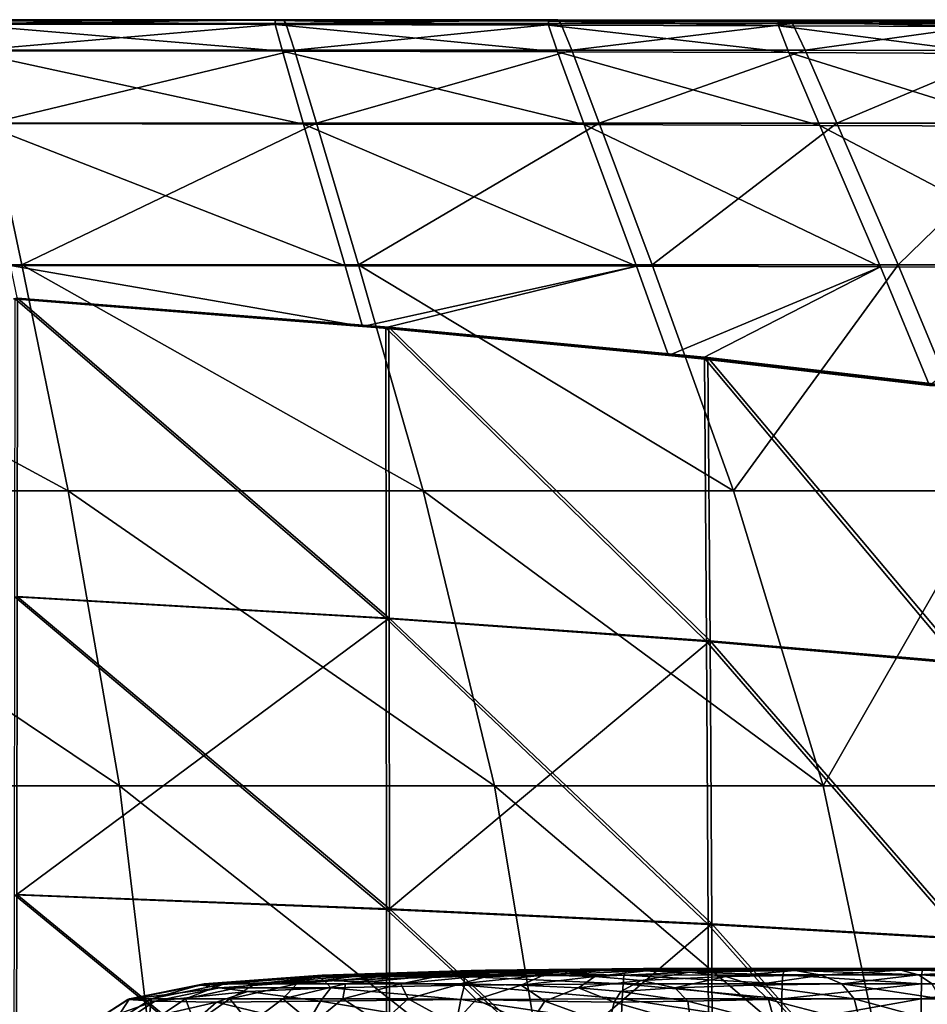
# Model space of a CAD drawing. Extents: x -0.644 to 0.024, y -0.081 to 0.086.
# Drawn here: x -0.323 to -0.271, y 0.03 to 0.086 of the extents above; entities that cross this region are included whole.
import ezdxf

# ---------------------------------------------------------------- set-up
doc = ezdxf.new("R2010")
doc.units = 0
doc.header["$MEASUREMENT"] = 0
doc.layers.get('0').update_dxf_attribs({"linetype": 'CONTINUOUS'})

msp = doc.modelspace()

# ---------------------------------------------------------------- linework, layer by layer
for points in [[(-0.326085, 0.08561, -0.000602), (-0.308285, 0.085367, -0.003829), (-0.326097, 0.08539, -0.001009)], [(-0.326097, 0.08539, -0.001009), (-0.308285, 0.085367, -0.003829), (-0.307875, 0.083847, -0.004124)], [(-0.326097, 0.08539, -0.001009), (-0.307875, 0.083847, -0.004124), (-0.325806, 0.083871, -0.00128)], [(-0.325996, 0.085616, 0.000009), (-0.30828, 0.085589, -0.003421), (-0.326085, 0.08561, -0.000602)], [(-0.326085, 0.08561, -0.000602), (-0.30828, 0.085589, -0.003421), (-0.308285, 0.085367, -0.003829)], [(-0.325889, 0.085623, 0.000744), (-0.308175, 0.085599, -0.002812), (-0.325996, 0.085616, 0.000009)], [(-0.325996, 0.085616, 0.000009), (-0.308175, 0.085599, -0.002812), (-0.30828, 0.085589, -0.003421)], [(-0.325782, 0.08563, 0.001484), (-0.308048, 0.08561, -0.00208), (-0.325889, 0.085623, 0.000744)], [(-0.325889, 0.085623, 0.000744), (-0.308048, 0.08561, -0.00208), (-0.308175, 0.085599, -0.002812)], [(-0.325691, 0.085636, 0.002109), (-0.307921, 0.085621, -0.001344), (-0.325782, 0.08563, 0.001484)], [(-0.325782, 0.08563, 0.001484), (-0.307921, 0.085621, -0.001344), (-0.308048, 0.08561, -0.00208)], [(-0.325584, 0.085423, 0.002521), (-0.307813, 0.085631, -0.000722), (-0.325691, 0.085636, 0.002109)], [(-0.325691, 0.085636, 0.002109), (-0.307813, 0.085631, -0.000722), (-0.307921, 0.085621, -0.001344)], [(-0.325584, 0.085423, 0.002521), (-0.307677, 0.085421, -0.000315), (-0.307813, 0.085631, -0.000722)], [(-0.325226, 0.083908, 0.002706), (-0.307677, 0.085421, -0.000315), (-0.325584, 0.085423, 0.002521)], [(-0.325226, 0.083908, 0.002706), (-0.307186, 0.083907, -0.000157), (-0.307677, 0.085421, -0.000315)], [(-0.30828, 0.085589, -0.003421), (-0.292823, 0.085335, -0.00659), (-0.308285, 0.085367, -0.003829)], [(-0.308285, 0.085367, -0.003829), (-0.292823, 0.085335, -0.00659), (-0.292304, 0.083815, -0.00691)], [(-0.308285, 0.085367, -0.003829), (-0.292304, 0.083815, -0.00691), (-0.307875, 0.083847, -0.004124)], [(-0.308175, 0.085599, -0.002812), (-0.292823, 0.085561, -0.00618), (-0.30828, 0.085589, -0.003421)], [(-0.30828, 0.085589, -0.003421), (-0.292823, 0.085561, -0.00618), (-0.292823, 0.085335, -0.00659)], [(-0.308048, 0.08561, -0.00208), (-0.292701, 0.085575, -0.005574), (-0.308175, 0.085599, -0.002812)], [(-0.308175, 0.085599, -0.002812), (-0.292701, 0.085575, -0.005574), (-0.292823, 0.085561, -0.00618)], [(-0.307921, 0.085621, -0.001344), (-0.292554, 0.085592, -0.004846), (-0.308048, 0.08561, -0.00208)], [(-0.308048, 0.08561, -0.00208), (-0.292554, 0.085592, -0.004846), (-0.292701, 0.085575, -0.005574)], [(-0.307813, 0.085631, -0.000722), (-0.292407, 0.08561, -0.004114), (-0.307921, 0.085621, -0.001344)], [(-0.307921, 0.085621, -0.001344), (-0.292407, 0.08561, -0.004114), (-0.292554, 0.085592, -0.004846)], [(-0.307677, 0.085421, -0.000315), (-0.292282, 0.085624, -0.003495), (-0.307813, 0.085631, -0.000722)], [(-0.307813, 0.085631, -0.000722), (-0.292282, 0.085624, -0.003495), (-0.292407, 0.08561, -0.004114)], [(-0.307677, 0.085421, -0.000315), (-0.292117, 0.085417, -0.003095), (-0.292282, 0.085624, -0.003495)], [(-0.307186, 0.083907, -0.000157), (-0.292117, 0.085417, -0.003095), (-0.307677, 0.085421, -0.000315)], [(-0.307186, 0.083907, -0.000157), (-0.291505, 0.083905, -0.002965), (-0.292117, 0.085417, -0.003095)], [(-0.292701, 0.085575, -0.005574), (-0.279816, 0.085524, -0.008709), (-0.292823, 0.085561, -0.00618)], [(-0.292823, 0.085561, -0.00618), (-0.279816, 0.085524, -0.008709), (-0.279814, 0.085295, -0.00912)], [(-0.292823, 0.085561, -0.00618), (-0.279814, 0.085295, -0.00912), (-0.292823, 0.085335, -0.00659)], [(-0.292823, 0.085335, -0.00659), (-0.279814, 0.085295, -0.00912), (-0.279213, 0.083772, -0.009465)], [(-0.292823, 0.085335, -0.00659), (-0.279213, 0.083772, -0.009465), (-0.292304, 0.083815, -0.00691)], [(-0.292554, 0.085592, -0.004846), (-0.279676, 0.085545, -0.008107), (-0.292701, 0.085575, -0.005574)], [(-0.292701, 0.085575, -0.005574), (-0.279676, 0.085545, -0.008107), (-0.279816, 0.085524, -0.008709)], [(-0.292407, 0.08561, -0.004114), (-0.279509, 0.085569, -0.007384), (-0.292554, 0.085592, -0.004846)], [(-0.292554, 0.085592, -0.004846), (-0.279509, 0.085569, -0.007384), (-0.279676, 0.085545, -0.008107)], [(-0.292282, 0.085624, -0.003495), (-0.279341, 0.085594, -0.006656), (-0.292407, 0.08561, -0.004114)], [(-0.292407, 0.08561, -0.004114), (-0.279341, 0.085594, -0.006656), (-0.279509, 0.085569, -0.007384)], [(-0.292117, 0.085417, -0.003095), (-0.279198, 0.085615, -0.006041), (-0.292282, 0.085624, -0.003495)], [(-0.292282, 0.085624, -0.003495), (-0.279198, 0.085615, -0.006041), (-0.279341, 0.085594, -0.006656)], [(-0.292117, 0.085417, -0.003095), (-0.279009, 0.085413, -0.005647), (-0.279198, 0.085615, -0.006041)], [(-0.291505, 0.083905, -0.002965), (-0.279009, 0.085413, -0.005647), (-0.292117, 0.085417, -0.003095)], [(-0.291505, 0.083905, -0.002965), (-0.278301, 0.083903, -0.005545), (-0.279009, 0.085413, -0.005647)], [(-0.279676, 0.085545, -0.008107), (-0.268415, 0.085481, -0.011248), (-0.279816, 0.085524, -0.008709)], [(-0.279816, 0.085524, -0.008709), (-0.268415, 0.085481, -0.011248), (-0.268417, 0.085247, -0.011659)], [(-0.279816, 0.085524, -0.008709), (-0.268417, 0.085247, -0.011659), (-0.279814, 0.085295, -0.00912)], [(-0.279814, 0.085295, -0.00912), (-0.268417, 0.085247, -0.011659), (-0.267771, 0.083723, -0.012024)], [(-0.279814, 0.085295, -0.00912), (-0.267771, 0.083723, -0.012024), (-0.279213, 0.083772, -0.009465)], [(-0.279509, 0.085569, -0.007384), (-0.268259, 0.085509, -0.010651), (-0.279676, 0.085545, -0.008107)], [(-0.279676, 0.085545, -0.008107), (-0.268259, 0.085509, -0.010651), (-0.268415, 0.085481, -0.011248)], [(-0.279341, 0.085594, -0.006656), (-0.26807, 0.085543, -0.009933), (-0.279509, 0.085569, -0.007384)], [(-0.279509, 0.085569, -0.007384), (-0.26807, 0.085543, -0.009933), (-0.268259, 0.085509, -0.010651)], [(-0.279198, 0.085615, -0.006041), (-0.267881, 0.085576, -0.00921), (-0.279341, 0.085594, -0.006656)], [(-0.279341, 0.085594, -0.006656), (-0.267881, 0.085576, -0.00921), (-0.26807, 0.085543, -0.009933)], [(-0.279009, 0.085413, -0.005647), (-0.267721, 0.085605, -0.0086), (-0.279198, 0.085615, -0.006041)], [(-0.279198, 0.085615, -0.006041), (-0.267721, 0.085605, -0.0086), (-0.267881, 0.085576, -0.00921)], [(-0.279009, 0.085413, -0.005647), (-0.267512, 0.085407, -0.008212), (-0.267721, 0.085605, -0.0086)], [(-0.278301, 0.083903, -0.005545), (-0.267512, 0.085407, -0.008212), (-0.279009, 0.085413, -0.005647)], [(-0.278301, 0.083903, -0.005545), (-0.266745, 0.083901, -0.008134), (-0.267512, 0.085407, -0.008212)], [(-0.325806, 0.083871, -0.00128), (-0.307875, 0.083847, -0.004124), (-0.306676, 0.07973, -0.004434)], [(-0.325806, 0.083871, -0.00128), (-0.306676, 0.07973, -0.004434), (-0.324946, 0.079753, -0.001522)], [(-0.324332, 0.079791, 0.002669), (-0.307186, 0.083907, -0.000157), (-0.325226, 0.083908, 0.002706)], [(-0.324332, 0.079791, 0.002669), (-0.305947, 0.07979, -0.000262), (-0.307186, 0.083907, -0.000157)], [(-0.307875, 0.083847, -0.004124), (-0.292304, 0.083815, -0.00691), (-0.290797, 0.079698, -0.007292)], [(-0.307875, 0.083847, -0.004124), (-0.290797, 0.079698, -0.007292), (-0.306676, 0.07973, -0.004434)], [(-0.305947, 0.07979, -0.000262), (-0.291505, 0.083905, -0.002965), (-0.307186, 0.083907, -0.000157)], [(-0.305947, 0.07979, -0.000262), (-0.289949, 0.07979, -0.003144), (-0.291505, 0.083905, -0.002965)], [(-0.292304, 0.083815, -0.00691), (-0.279213, 0.083772, -0.009465), (-0.277469, 0.079657, -0.009918)], [(-0.292304, 0.083815, -0.00691), (-0.277469, 0.079657, -0.009918), (-0.290797, 0.079698, -0.007292)], [(-0.289949, 0.07979, -0.003144), (-0.278301, 0.083903, -0.005545), (-0.291505, 0.083905, -0.002965)], [(-0.289949, 0.07979, -0.003144), (-0.2765, 0.079789, -0.005798), (-0.278301, 0.083903, -0.005545)], [(-0.279213, 0.083772, -0.009465), (-0.267771, 0.083723, -0.012024), (-0.26589, 0.079609, -0.012534)], [(-0.279213, 0.083772, -0.009465), (-0.26589, 0.079609, -0.012534), (-0.277469, 0.079657, -0.009918)], [(-0.2765, 0.079789, -0.005798), (-0.266745, 0.083901, -0.008134), (-0.278301, 0.083903, -0.005545)], [(-0.2765, 0.079789, -0.005798), (-0.2648, 0.079788, -0.008446), (-0.266745, 0.083901, -0.008134)], [(-0.343622, 0.071771, 0.005236), (-0.322617, 0.071771, 0.002419), (-0.324332, 0.079791, 0.002669)], [(-0.324946, 0.079753, -0.001522), (-0.306676, 0.07973, -0.004434), (-0.304317, 0.071715, -0.004886)], [(-0.324946, 0.079753, -0.001522), (-0.304317, 0.071715, -0.004886), (-0.323249, 0.071736, -0.001842)], [(-0.322617, 0.071771, 0.002419), (-0.305947, 0.07979, -0.000262), (-0.324332, 0.079791, 0.002669)], [(-0.322617, 0.071771, 0.002419), (-0.303564, 0.071771, -0.000646), (-0.305947, 0.07979, -0.000262)], [(-0.306676, 0.07973, -0.004434), (-0.290797, 0.079698, -0.007292), (-0.287833, 0.071686, -0.007886)], [(-0.306676, 0.07973, -0.004434), (-0.287833, 0.071686, -0.007886), (-0.304317, 0.071715, -0.004886)], [(-0.303564, 0.071771, -0.000646), (-0.289949, 0.07979, -0.003144), (-0.305947, 0.07979, -0.000262)], [(-0.303564, 0.071771, -0.000646), (-0.286956, 0.07177, -0.003671), (-0.289949, 0.07979, -0.003144)], [(-0.290797, 0.079698, -0.007292), (-0.277469, 0.079657, -0.009918), (-0.27404, 0.071649, -0.010651)], [(-0.290797, 0.079698, -0.007292), (-0.27404, 0.071649, -0.010651), (-0.287833, 0.071686, -0.007886)], [(-0.286956, 0.07177, -0.003671), (-0.2765, 0.079789, -0.005798), (-0.289949, 0.07979, -0.003144)], [(-0.286956, 0.07177, -0.003671), (-0.273035, 0.07177, -0.006466), (-0.2765, 0.079789, -0.005798)], [(-0.273035, 0.07177, -0.006466), (-0.2648, 0.079788, -0.008446), (-0.2765, 0.079789, -0.005798)], [(-0.273035, 0.07177, -0.006466), (-0.261058, 0.071769, -0.009229), (-0.2648, 0.079788, -0.008446)], [(-0.277469, 0.079657, -0.009918), (-0.26589, 0.079609, -0.012534), (-0.262189, 0.071606, -0.01338)], [(-0.277469, 0.079657, -0.009918), (-0.262189, 0.071606, -0.01338), (-0.27404, 0.071649, -0.010651)], [(-0.319984, 0.058982, 0.001985), (-0.322617, 0.071771, 0.002419), (-0.343622, 0.071771, 0.005236)], [(-0.319984, 0.058982, 0.001985), (-0.343622, 0.071771, 0.005236), (-0.341966, 0.058982, 0.004979)], [(-0.323249, 0.071736, -0.001842), (-0.304317, 0.071715, -0.004886), (-0.303336, 0.068266, -0.005066)], [(-0.323249, 0.071736, -0.001842), (-0.303336, 0.068266, -0.005066), (-0.322856, 0.069816, -0.001912)], [(-0.299905, 0.058982, -0.001285), (-0.303564, 0.071771, -0.000646), (-0.322617, 0.071771, 0.002419)], [(-0.299905, 0.058982, -0.001285), (-0.322617, 0.071771, 0.002419), (-0.319984, 0.058982, 0.001985)], [(-0.303336, 0.068266, -0.005066), (-0.304317, 0.071715, -0.004886), (-0.287833, 0.071686, -0.007886)], [(-0.282356, 0.058982, -0.004531), (-0.286956, 0.07177, -0.003671), (-0.303564, 0.071771, -0.000646)], [(-0.282356, 0.058982, -0.004531), (-0.303564, 0.071771, -0.000646), (-0.299905, 0.058982, -0.001285)], [(-0.287833, 0.071686, -0.007886), (-0.302158, 0.068173, -0.005284), (-0.303336, 0.068266, -0.005066)], [(-0.287833, 0.071686, -0.007886), (-0.286024, 0.066629, -0.008236), (-0.302158, 0.068173, -0.005284)], [(-0.286024, 0.066629, -0.008236), (-0.287833, 0.071686, -0.007886), (-0.27404, 0.071649, -0.010651)], [(-0.282356, 0.058982, -0.004531), (-0.273035, 0.07177, -0.006466), (-0.286956, 0.07177, -0.003671)], [(-0.27404, 0.071649, -0.010651), (-0.284179, 0.066453, -0.008606), (-0.286024, 0.066629, -0.008236)], [(-0.27404, 0.071649, -0.010651), (-0.27126, 0.06494, -0.011229), (-0.284179, 0.066453, -0.008606)], [(-0.282356, 0.058982, -0.004531), (-0.267709, 0.058982, -0.007543), (-0.273035, 0.07177, -0.006466)], [(-0.27126, 0.06494, -0.011229), (-0.27404, 0.071649, -0.010651), (-0.262189, 0.071606, -0.01338)], [(-0.267709, 0.058982, -0.007543), (-0.261058, 0.071769, -0.009229), (-0.273035, 0.07177, -0.006466)], [(-0.301847, 0.068229, -0.003411), (-0.322851, 0.069872, -0.000187), (-0.323087, 0.069835, -0.001881)], [(-0.301847, 0.068229, -0.003411), (-0.323087, 0.069835, -0.001881), (-0.322856, 0.069816, -0.001912)], [(-0.301994, 0.051744, -0.004029), (-0.323012, 0.052984, -0.000914), (-0.322996, 0.069849, -0.001225)], [(-0.322851, 0.069872, -0.000187), (-0.302019, 0.068198, -0.004445), (-0.322996, 0.069849, -0.001225)], [(-0.301994, 0.051744, -0.004029), (-0.322996, 0.069849, -0.001225), (-0.302019, 0.068198, -0.004445)], [(-0.301824, 0.051774, -0.002995), (-0.322851, 0.069872, -0.000187), (-0.322869, 0.053005, 0.000124)], [(-0.322851, 0.069872, -0.000187), (-0.301824, 0.051774, -0.002995), (-0.322869, 0.053005, 0.000124)], [(-0.322856, 0.069816, -0.001912), (-0.303336, 0.068266, -0.005066), (-0.301847, 0.068229, -0.003411)], [(-0.301824, 0.051774, -0.002995), (-0.301848, 0.068229, -0.003411), (-0.322851, 0.069872, -0.000187)], [(-0.322851, 0.069872, -0.000187), (-0.301848, 0.068229, -0.003411), (-0.302019, 0.068198, -0.004445)], [(-0.322851, 0.069872, -0.000187), (-0.301847, 0.068229, -0.003411), (-0.301824, 0.051774, -0.002995)], [(-0.303336, 0.068266, -0.005066), (-0.302158, 0.068173, -0.005284), (-0.301847, 0.068229, -0.003411)], [(-0.283796, 0.066526, -0.006689), (-0.301847, 0.068229, -0.003411), (-0.302158, 0.068173, -0.005284)], [(-0.283796, 0.066526, -0.006689), (-0.302158, 0.068173, -0.005284), (-0.286024, 0.066629, -0.008236)], [(-0.301848, 0.068229, -0.003411), (-0.284001, 0.066487, -0.007717), (-0.302019, 0.068198, -0.004445)], [(-0.283878, 0.050459, -0.007222), (-0.301994, 0.051744, -0.004029), (-0.302019, 0.068198, -0.004445)], [(-0.283878, 0.050459, -0.007222), (-0.302019, 0.068198, -0.004445), (-0.284001, 0.066487, -0.007717)], [(-0.283674, 0.050496, -0.006194), (-0.283796, 0.066526, -0.006689), (-0.301848, 0.068229, -0.003411)], [(-0.283674, 0.050496, -0.006194), (-0.301848, 0.068229, -0.003411), (-0.301824, 0.051774, -0.002995)], [(-0.301848, 0.068229, -0.003411), (-0.283796, 0.066526, -0.006689), (-0.284001, 0.066487, -0.007717)], [(-0.301847, 0.068229, -0.003411), (-0.283796, 0.066526, -0.006689), (-0.283674, 0.050496, -0.006194)], [(-0.301847, 0.068229, -0.003411), (-0.283674, 0.050496, -0.006194), (-0.301824, 0.051774, -0.002995)], [(-0.286024, 0.066629, -0.008236), (-0.284179, 0.066453, -0.008606), (-0.283796, 0.066526, -0.006689)], [(-0.269581, 0.06487, -0.009821), (-0.283796, 0.066526, -0.006689), (-0.284179, 0.066453, -0.008606)], [(-0.269581, 0.06487, -0.009821), (-0.284179, 0.066453, -0.008606), (-0.27126, 0.06494, -0.011229)], [(-0.283796, 0.066526, -0.006689), (-0.26983, 0.064823, -0.010838), (-0.284001, 0.066487, -0.007717)], [(-0.269537, 0.04921, -0.010308), (-0.283878, 0.050459, -0.007222), (-0.284001, 0.066487, -0.007717)], [(-0.269537, 0.04921, -0.010308), (-0.284001, 0.066487, -0.007717), (-0.26983, 0.064823, -0.010838)], [(-0.269289, 0.049254, -0.009291), (-0.269581, 0.06487, -0.009821), (-0.283796, 0.066526, -0.006689)], [(-0.269289, 0.049254, -0.009291), (-0.283796, 0.066526, -0.006689), (-0.283674, 0.050496, -0.006194)], [(-0.283796, 0.066526, -0.006689), (-0.269581, 0.06487, -0.009821), (-0.26983, 0.064823, -0.010838)], [(-0.283796, 0.066526, -0.006689), (-0.269581, 0.06487, -0.009821), (-0.269289, 0.049254, -0.009291)], [(-0.283796, 0.066526, -0.006689), (-0.269289, 0.049254, -0.009291), (-0.283674, 0.050496, -0.006194)], [(-0.317092, 0.042291, 0.001493), (-0.319984, 0.058982, 0.001985), (-0.341966, 0.058982, 0.004979)], [(-0.317092, 0.042291, 0.001493), (-0.341966, 0.058982, 0.004979), (-0.340148, 0.042291, 0.004682)], [(-0.295879, 0.042291, -0.002003), (-0.299905, 0.058982, -0.001285), (-0.319984, 0.058982, 0.001985)], [(-0.295879, 0.042291, -0.002003), (-0.319984, 0.058982, 0.001985), (-0.317092, 0.042291, 0.001493)], [(-0.277287, 0.042291, -0.005492), (-0.282356, 0.058982, -0.004531), (-0.299905, 0.058982, -0.001285)], [(-0.277287, 0.042291, -0.005492), (-0.299905, 0.058982, -0.001285), (-0.295879, 0.042291, -0.002003)], [(-0.277287, 0.042291, -0.005492), (-0.267709, 0.058982, -0.007543), (-0.282356, 0.058982, -0.004531)], [(-0.277287, 0.042291, -0.005492), (-0.261826, 0.042291, -0.008748), (-0.267709, 0.058982, -0.007543)], [(-0.301981, 0.035295, -0.003664), (-0.323032, 0.036122, -0.000643), (-0.323012, 0.052984, -0.000914)], [(-0.301981, 0.035295, -0.003664), (-0.323012, 0.052984, -0.000914), (-0.301994, 0.051744, -0.004029)], [(-0.301816, 0.035318, -0.002629), (-0.322869, 0.053005, 0.000124), (-0.322895, 0.036139, 0.000397)], [(-0.301824, 0.051774, -0.002995), (-0.322895, 0.036139, 0.000397), (-0.322869, 0.053005, 0.000124)], [(-0.301816, 0.035318, -0.002629), (-0.301824, 0.051774, -0.002995), (-0.322869, 0.053005, 0.000124)], [(-0.301824, 0.051774, -0.002995), (-0.301816, 0.035318, -0.002629), (-0.322895, 0.036139, 0.000397)], [(-0.28378, 0.034437, -0.006788), (-0.301981, 0.035295, -0.003664), (-0.301994, 0.051744, -0.004029)], [(-0.28378, 0.034437, -0.006788), (-0.301994, 0.051744, -0.004029), (-0.283878, 0.050459, -0.007222)], [(-0.283582, 0.034467, -0.005759), (-0.283674, 0.050496, -0.006194), (-0.301824, 0.051774, -0.002995)], [(-0.283582, 0.034467, -0.005759), (-0.301824, 0.051774, -0.002995), (-0.301816, 0.035318, -0.002629)], [(-0.283674, 0.050496, -0.006194), (-0.301816, 0.035318, -0.002629), (-0.301824, 0.051774, -0.002995)], [(-0.283674, 0.050496, -0.006194), (-0.283582, 0.034467, -0.005759), (-0.301816, 0.035318, -0.002629)], [(-0.269291, 0.033604, -0.009845), (-0.28378, 0.034437, -0.006788), (-0.283878, 0.050459, -0.007222)], [(-0.269291, 0.033604, -0.009845), (-0.283878, 0.050459, -0.007222), (-0.269537, 0.04921, -0.010308)], [(-0.269048, 0.033638, -0.008826), (-0.269289, 0.049254, -0.009291), (-0.283674, 0.050496, -0.006194)], [(-0.269048, 0.033638, -0.008826), (-0.283674, 0.050496, -0.006194), (-0.283582, 0.034467, -0.005759)], [(-0.283674, 0.050496, -0.006194), (-0.269289, 0.049254, -0.009291), (-0.269048, 0.033638, -0.008826)], [(-0.283674, 0.050496, -0.006194), (-0.269048, 0.033638, -0.008826), (-0.283582, 0.034467, -0.005759)], [(-0.314784, 0.023, 0.001096), (-0.317092, 0.042291, 0.001493), (-0.340148, 0.042291, 0.004682)], [(-0.314784, 0.023, 0.001096), (-0.340148, 0.042291, 0.004682), (-0.3387, 0.023, 0.00444)], [(-0.292658, 0.023, -0.002583), (-0.295879, 0.042291, -0.002003), (-0.317092, 0.042291, 0.001493)], [(-0.292658, 0.023, -0.002583), (-0.317092, 0.042291, 0.001493), (-0.314784, 0.023, 0.001096)], [(-0.273213, 0.023, -0.006272), (-0.277287, 0.042291, -0.005492), (-0.295879, 0.042291, -0.002003)], [(-0.273213, 0.023, -0.006272), (-0.295879, 0.042291, -0.002003), (-0.292658, 0.023, -0.002583)], [(-0.273213, 0.023, -0.006272), (-0.261826, 0.042291, -0.008748), (-0.277287, 0.042291, -0.005492)], [(-0.273213, 0.023, -0.006272), (-0.257069, 0.023, -0.009729), (-0.261826, 0.042291, -0.008748)], [(-0.301999, 0.018849, -0.003401), (-0.323068, 0.019263, -0.000447), (-0.323032, 0.036122, -0.000643)], [(-0.301999, 0.018849, -0.003401), (-0.323032, 0.036122, -0.000643), (-0.301981, 0.035295, -0.003664)], [(-0.301838, 0.018863, -0.002365), (-0.322895, 0.036139, 0.000397), (-0.322934, 0.019273, 0.000593)], [(-0.322895, 0.036139, 0.000397), (-0.301838, 0.018863, -0.002365), (-0.322934, 0.019273, 0.000593)], [(-0.301838, 0.018863, -0.002365), (-0.301816, 0.035318, -0.002629), (-0.322895, 0.036139, 0.000397)], [(-0.322895, 0.036139, 0.000397), (-0.301816, 0.035318, -0.002629), (-0.301838, 0.018863, -0.002365)], [(-0.283744, 0.01842, -0.006476), (-0.301999, 0.018849, -0.003401), (-0.301981, 0.035295, -0.003664)], [(-0.283744, 0.01842, -0.006476), (-0.301981, 0.035295, -0.003664), (-0.28378, 0.034437, -0.006788)], [(-0.283549, 0.018437, -0.005446), (-0.301816, 0.035318, -0.002629), (-0.301838, 0.018863, -0.002365)], [(-0.283582, 0.034467, -0.005759), (-0.301838, 0.018863, -0.002365), (-0.301816, 0.035318, -0.002629)], [(-0.283549, 0.018437, -0.005446), (-0.283582, 0.034467, -0.005759), (-0.301816, 0.035318, -0.002629)], [(-0.283582, 0.034467, -0.005759), (-0.283549, 0.018437, -0.005446), (-0.301838, 0.018863, -0.002365)], [(-0.26915, 0.018003, -0.009512), (-0.283744, 0.01842, -0.006476), (-0.28378, 0.034437, -0.006788)], [(-0.26915, 0.018003, -0.009512), (-0.28378, 0.034437, -0.006788), (-0.269291, 0.033604, -0.009845)], [(-0.268911, 0.018023, -0.008492), (-0.269048, 0.033638, -0.008826), (-0.283582, 0.034467, -0.005759)], [(-0.268911, 0.018023, -0.008492), (-0.283582, 0.034467, -0.005759), (-0.283549, 0.018437, -0.005446)], [(-0.283582, 0.034467, -0.005759), (-0.269048, 0.033638, -0.008826), (-0.268911, 0.018023, -0.008492)], [(-0.283582, 0.034467, -0.005759), (-0.268911, 0.018023, -0.008492), (-0.283549, 0.018437, -0.005446)], [(-0.297588, 0.031742, -0.000625), (-0.305617, 0.031577, 0.001868), (-0.297201, 0.031834, 0.000798)], [(-0.297201, 0.031834, 0.000798), (-0.305617, 0.031577, 0.001868), (-0.304617, 0.031589, 0.003958)], [(-0.297201, 0.031834, 0.000798), (-0.304617, 0.031589, 0.003958), (-0.29638, 0.031847, 0.003046)], [(-0.29638, 0.031847, 0.003046), (-0.304617, 0.031589, 0.003958), (-0.30307, 0.031589, 0.006957)], [(-0.295132, 0.031847, 0.006271), (-0.30307, 0.031589, 0.006957), (-0.301067, 0.031589, 0.010701)], [(-0.29638, 0.031847, 0.003046), (-0.30307, 0.031589, 0.006957), (-0.295132, 0.031847, 0.006271)], [(-0.295132, 0.031847, 0.006271), (-0.301067, 0.031589, 0.010701), (-0.293512, 0.031847, 0.010293)], [(-0.293512, 0.031847, 0.010293), (-0.301067, 0.031589, 0.010701), (-0.298682, 0.031589, 0.014947)], [(-0.293512, 0.031847, 0.010293), (-0.298682, 0.031589, 0.014947), (-0.291588, 0.031847, 0.014849)], [(-0.291588, 0.031847, 0.014849), (-0.298682, 0.031589, 0.014947), (-0.295991, 0.031589, 0.019449)], [(-0.288547, 0.031577, -0.002814), (-0.297588, 0.031742, -0.000625), (-0.288403, 0.031834, -0.001935)], [(-0.288403, 0.031834, -0.001935), (-0.297588, 0.031742, -0.000625), (-0.297201, 0.031834, 0.000798)], [(-0.288403, 0.031834, -0.001935), (-0.297201, 0.031834, 0.000798), (-0.28806, 0.031928, -0.000405)], [(-0.28806, 0.031928, -0.000405), (-0.297201, 0.031834, 0.000798), (-0.29638, 0.031847, 0.003046)], [(-0.28806, 0.031928, -0.000405), (-0.29638, 0.031847, 0.003046), (-0.287444, 0.031942, 0.00202)], [(-0.287444, 0.031942, 0.00202), (-0.29638, 0.031847, 0.003046), (-0.295132, 0.031847, 0.006271)], [(-0.289427, 0.031847, 0.019677), (-0.295991, 0.031589, 0.019449), (-0.293093, 0.031577, 0.023946)], [(-0.291588, 0.031847, 0.014849), (-0.295991, 0.031589, 0.019449), (-0.289427, 0.031847, 0.019677)], [(-0.286508, 0.031942, 0.005494), (-0.295132, 0.031847, 0.006271), (-0.293512, 0.031847, 0.010293)], [(-0.287444, 0.031942, 0.00202), (-0.295132, 0.031847, 0.006271), (-0.286508, 0.031942, 0.005494)], [(-0.286508, 0.031942, 0.005494), (-0.293512, 0.031847, 0.010293), (-0.28529, 0.031942, 0.009821)], [(-0.28529, 0.031942, 0.009821), (-0.293512, 0.031847, 0.010293), (-0.291588, 0.031847, 0.014849)], [(-0.289427, 0.031847, 0.019677), (-0.293093, 0.031577, 0.023946), (-0.287116, 0.031834, 0.024502)], [(-0.287116, 0.031834, 0.024502), (-0.293093, 0.031577, 0.023946), (-0.290195, 0.031494, 0.028115)], [(-0.28529, 0.031942, 0.009821), (-0.291588, 0.031847, 0.014849), (-0.283847, 0.031942, 0.014721)], [(-0.283847, 0.031942, 0.014721), (-0.291588, 0.031847, 0.014849), (-0.289427, 0.031847, 0.019677)], [(-0.287116, 0.031834, 0.024502), (-0.290195, 0.031494, 0.028115), (-0.284832, 0.031742, 0.029009)], [(-0.282237, 0.031942, 0.019908), (-0.289427, 0.031847, 0.019677), (-0.287116, 0.031834, 0.024502)], [(-0.283847, 0.031942, 0.014721), (-0.289427, 0.031847, 0.019677), (-0.282237, 0.031942, 0.019908)], [(-0.279561, 0.031589, -0.004227), (-0.288547, 0.031577, -0.002814), (-0.288403, 0.031834, -0.001935)], [(-0.279458, 0.031847, -0.003281), (-0.288403, 0.031834, -0.001935), (-0.28806, 0.031928, -0.000405)], [(-0.279561, 0.031589, -0.004227), (-0.288403, 0.031834, -0.001935), (-0.279458, 0.031847, -0.003281)], [(-0.279458, 0.031847, -0.003281), (-0.28806, 0.031928, -0.000405), (-0.279225, 0.031942, -0.001636)], [(-0.279225, 0.031942, -0.001636), (-0.28806, 0.031928, -0.000405), (-0.287444, 0.031942, 0.00202)], [(-0.279225, 0.031942, -0.001636), (-0.287444, 0.031942, 0.00202), (-0.278803, 0.031956, 0.000965)], [(-0.278803, 0.031956, 0.000965), (-0.287444, 0.031942, 0.00202), (-0.286508, 0.031942, 0.005494)], [(-0.282237, 0.031942, 0.019908), (-0.287116, 0.031834, 0.024502), (-0.280534, 0.031928, 0.025092)], [(-0.280534, 0.031928, 0.025092), (-0.287116, 0.031834, 0.024502), (-0.284832, 0.031742, 0.029009)], [(-0.278803, 0.031956, 0.000965), (-0.286508, 0.031942, 0.005494), (-0.278149, 0.031956, 0.004687)], [(-0.278149, 0.031956, 0.004687), (-0.286508, 0.031942, 0.005494), (-0.28529, 0.031942, 0.009821)], [(-0.278149, 0.031956, 0.004687), (-0.28529, 0.031942, 0.009821), (-0.277294, 0.031956, 0.009319)], [(-0.277294, 0.031956, 0.009319), (-0.28529, 0.031942, 0.009821), (-0.283847, 0.031942, 0.014721)], [(-0.280534, 0.031928, 0.025092), (-0.284832, 0.031742, 0.029009), (-0.278866, 0.031834, 0.02995)], [(-0.278866, 0.031834, 0.02995), (-0.284832, 0.031742, 0.029009), (-0.282784, 0.031494, 0.032877)], [(-0.277294, 0.031956, 0.009319), (-0.283847, 0.031942, 0.014721), (-0.276286, 0.031956, 0.014559)], [(-0.276286, 0.031956, 0.014559), (-0.283847, 0.031942, 0.014721), (-0.282237, 0.031942, 0.019908)], [(-0.278866, 0.031834, 0.02995), (-0.282784, 0.031494, 0.032877), (-0.27738, 0.031577, 0.034151)], [(-0.275172, 0.031956, 0.020105), (-0.282237, 0.031942, 0.019908), (-0.280534, 0.031928, 0.025092)], [(-0.276286, 0.031956, 0.014559), (-0.282237, 0.031942, 0.019908), (-0.275172, 0.031956, 0.020105)], [(-0.275172, 0.031956, 0.020105), (-0.280534, 0.031928, 0.025092), (-0.27401, 0.031942, 0.025645)], [(-0.27401, 0.031942, 0.025645), (-0.280534, 0.031928, 0.025092), (-0.278866, 0.031834, 0.02995)], [(-0.279458, 0.031847, -0.003281), (-0.271713, 0.031589, -0.005571), (-0.279561, 0.031589, -0.004227)], [(-0.279225, 0.031942, -0.001636), (-0.271658, 0.031847, -0.004561), (-0.279458, 0.031847, -0.003281)], [(-0.279458, 0.031847, -0.003281), (-0.271658, 0.031847, -0.004561), (-0.271713, 0.031589, -0.005571)], [(-0.278803, 0.031956, 0.000965), (-0.271515, 0.031942, -0.002811), (-0.279225, 0.031942, -0.001636)], [(-0.279225, 0.031942, -0.001636), (-0.271515, 0.031942, -0.002811), (-0.271658, 0.031847, -0.004561)], [(-0.27401, 0.031942, 0.025645), (-0.278866, 0.031834, 0.02995), (-0.272884, 0.031847, 0.030837)], [(-0.272884, 0.031847, 0.030837), (-0.278866, 0.031834, 0.02995), (-0.27738, 0.031577, 0.034151)], [(-0.278803, 0.031956, 0.000965), (-0.27124, 0.031956, -0.000048), (-0.271515, 0.031942, -0.002811)], [(-0.278149, 0.031956, 0.004687), (-0.27124, 0.031956, -0.000048), (-0.278803, 0.031956, 0.000965)], [(-0.277294, 0.031956, 0.009319), (-0.270804, 0.031956, 0.003899), (-0.278149, 0.031956, 0.004687)], [(-0.278149, 0.031956, 0.004687), (-0.270804, 0.031956, 0.003899), (-0.27124, 0.031956, -0.000048)], [(-0.272884, 0.031847, 0.030837), (-0.27738, 0.031577, 0.034151), (-0.271887, 0.031589, 0.03533)], [(-0.276286, 0.031956, 0.014559), (-0.270232, 0.031956, 0.008808), (-0.277294, 0.031956, 0.009319)], [(-0.277294, 0.031956, 0.009319), (-0.270232, 0.031956, 0.008808), (-0.270804, 0.031956, 0.003899)], [(-0.275172, 0.031956, 0.020105), (-0.26956, 0.031956, 0.014361), (-0.276286, 0.031956, 0.014559)], [(-0.276286, 0.031956, 0.014559), (-0.26956, 0.031956, 0.014361), (-0.270232, 0.031956, 0.008808)], [(-0.275172, 0.031956, 0.020105), (-0.268826, 0.031956, 0.020234), (-0.26956, 0.031956, 0.014361)], [(-0.27401, 0.031942, 0.025645), (-0.268826, 0.031956, 0.020234), (-0.275172, 0.031956, 0.020105)], [(-0.27401, 0.031942, 0.025645), (-0.268071, 0.031942, 0.026101), (-0.268826, 0.031956, 0.020234)], [(-0.272884, 0.031847, 0.030837), (-0.268071, 0.031942, 0.026101), (-0.27401, 0.031942, 0.025645)], [(-0.272884, 0.031847, 0.030837), (-0.267348, 0.031847, 0.031598), (-0.268071, 0.031942, 0.026101)], [(-0.271887, 0.031589, 0.03533), (-0.267348, 0.031847, 0.031598), (-0.272884, 0.031847, 0.030837)], [(-0.271887, 0.031589, 0.03533), (-0.266714, 0.031589, 0.036354), (-0.267348, 0.031847, 0.031598)], [(-0.271658, 0.031847, -0.004561), (-0.264993, 0.031589, -0.006847), (-0.271713, 0.031589, -0.005571)], [(-0.271515, 0.031942, -0.002811), (-0.264965, 0.031847, -0.005781), (-0.271658, 0.031847, -0.004561)], [(-0.271658, 0.031847, -0.004561), (-0.264965, 0.031847, -0.005781), (-0.264993, 0.031589, -0.006847)], [(-0.27124, 0.031956, -0.000048), (-0.26488, 0.031942, -0.003936), (-0.271515, 0.031942, -0.002811)], [(-0.271515, 0.031942, -0.002811), (-0.26488, 0.031942, -0.003936), (-0.264965, 0.031847, -0.005781)], [(-0.305916, 0.031494, 0.000527), (-0.312465, 0.031011, 0.001413), (-0.312299, 0.031076, 0.0027)], [(-0.305505, 0.031272, -0.000287), (-0.312465, 0.031011, 0.001413), (-0.305916, 0.031494, 0.000527)], [(-0.305505, 0.031272, -0.000287), (-0.311434, 0.03085, 0.000566), (-0.312465, 0.031011, 0.001413)], [(-0.305617, 0.031577, 0.001868), (-0.312299, 0.031076, 0.0027), (-0.311163, 0.031086, 0.004667)], [(-0.305916, 0.031494, 0.000527), (-0.312299, 0.031076, 0.0027), (-0.305617, 0.031577, 0.001868)], [(-0.305134, 0.03085, -0.000708), (-0.311434, 0.03085, 0.000566), (-0.305505, 0.031272, -0.000287)], [(-0.305617, 0.031577, 0.001868), (-0.311163, 0.031086, 0.004667), (-0.304617, 0.031589, 0.003958)], [(-0.304617, 0.031589, 0.003958), (-0.311163, 0.031086, 0.004667), (-0.309373, 0.031086, 0.007488)], [(-0.30307, 0.031589, 0.006957), (-0.309373, 0.031086, 0.007488), (-0.307059, 0.031086, 0.011015)], [(-0.304617, 0.031589, 0.003958), (-0.309373, 0.031086, 0.007488), (-0.30307, 0.031589, 0.006957)], [(-0.301067, 0.031589, 0.010701), (-0.307059, 0.031086, 0.011015), (-0.304302, 0.031086, 0.015016)], [(-0.30307, 0.031589, 0.006957), (-0.307059, 0.031086, 0.011015), (-0.301067, 0.031589, 0.010701)], [(-0.297608, 0.031494, -0.001453), (-0.305916, 0.031494, 0.000527), (-0.297588, 0.031742, -0.000625)], [(-0.297588, 0.031742, -0.000625), (-0.305916, 0.031494, 0.000527), (-0.305617, 0.031577, 0.001868)], [(-0.297608, 0.031494, -0.001453), (-0.305505, 0.031272, -0.000287), (-0.305916, 0.031494, 0.000527)], [(-0.297579, 0.031011, -0.001885), (-0.305505, 0.031272, -0.000287), (-0.297608, 0.031494, -0.001453)], [(-0.297579, 0.031011, -0.001885), (-0.305134, 0.03085, -0.000708), (-0.305505, 0.031272, -0.000287)], [(-0.298682, 0.031589, 0.014947), (-0.304302, 0.031086, 0.015016), (-0.301179, 0.031086, 0.019261)], [(-0.301067, 0.031589, 0.010701), (-0.304302, 0.031086, 0.015016), (-0.298682, 0.031589, 0.014947)], [(-0.295991, 0.031589, 0.019449), (-0.301179, 0.031086, 0.019261), (-0.297797, 0.031076, 0.023504)], [(-0.298682, 0.031589, 0.014947), (-0.301179, 0.031086, 0.019261), (-0.295991, 0.031589, 0.019449)], [(-0.295991, 0.031589, 0.019449), (-0.297797, 0.031076, 0.023504), (-0.293093, 0.031577, 0.023946)], [(-0.293093, 0.031577, 0.023946), (-0.297797, 0.031076, 0.023504), (-0.294356, 0.031011, 0.027434)], [(-0.288547, 0.031577, -0.002814), (-0.297608, 0.031494, -0.001453), (-0.297588, 0.031742, -0.000625)], [(-0.288601, 0.031076, -0.003279), (-0.297608, 0.031494, -0.001453), (-0.288547, 0.031577, -0.002814)], [(-0.288601, 0.031076, -0.003279), (-0.297579, 0.031011, -0.001885), (-0.297608, 0.031494, -0.001453)], [(-0.293093, 0.031577, 0.023946), (-0.294356, 0.031011, 0.027434), (-0.290195, 0.031494, 0.028115)], [(-0.290195, 0.031494, 0.028115), (-0.294356, 0.031011, 0.027434), (-0.29112, 0.03085, 0.030717)], [(-0.290195, 0.031494, 0.028115), (-0.29112, 0.03085, 0.030717), (-0.287569, 0.031272, 0.031625)], [(-0.287569, 0.031272, 0.031625), (-0.29112, 0.03085, 0.030717), (-0.288722, 0.030651, 0.032836)], [(-0.284832, 0.031742, 0.029009), (-0.290195, 0.031494, 0.028115), (-0.287569, 0.031272, 0.031625)], [(-0.287569, 0.031272, 0.031625), (-0.288722, 0.030651, 0.032836), (-0.28568, 0.03085, 0.034171)], [(-0.279595, 0.031086, -0.004731), (-0.288601, 0.031076, -0.003279), (-0.288547, 0.031577, -0.002814)], [(-0.279595, 0.031086, -0.004731), (-0.288547, 0.031577, -0.002814), (-0.279561, 0.031589, -0.004227)], [(-0.284832, 0.031742, 0.029009), (-0.287569, 0.031272, 0.031625), (-0.282784, 0.031494, 0.032877)], [(-0.282784, 0.031494, 0.032877), (-0.287569, 0.031272, 0.031625), (-0.28568, 0.03085, 0.034171)], [(-0.282784, 0.031494, 0.032877), (-0.28568, 0.03085, 0.034171), (-0.281236, 0.031011, 0.035806)], [(-0.27738, 0.031577, 0.034151), (-0.282784, 0.031494, 0.032877), (-0.281236, 0.031011, 0.035806)], [(-0.27738, 0.031577, 0.034151), (-0.281236, 0.031011, 0.035806), (-0.276228, 0.031076, 0.037366)], [(-0.279561, 0.031589, -0.004227), (-0.271724, 0.031086, -0.006111), (-0.279595, 0.031086, -0.004731)], [(-0.279561, 0.031589, -0.004227), (-0.271713, 0.031589, -0.005571), (-0.271724, 0.031086, -0.006111)], [(-0.271887, 0.031589, 0.03533), (-0.27738, 0.031577, 0.034151), (-0.276228, 0.031076, 0.037366)], [(-0.271887, 0.031589, 0.03533), (-0.276228, 0.031076, 0.037366), (-0.271113, 0.031086, 0.038774)], [(-0.271113, 0.031086, 0.038774), (-0.266714, 0.031589, 0.036354), (-0.271887, 0.031589, 0.03533)], [(-0.271713, 0.031589, -0.005571), (-0.264993, 0.031086, -0.007419), (-0.271724, 0.031086, -0.006111)], [(-0.271713, 0.031589, -0.005571), (-0.264993, 0.031589, -0.006847), (-0.264993, 0.031086, -0.007419)], [(-0.316609, 0.030191, 0.00196), (-0.312465, 0.031011, 0.001413), (-0.311434, 0.03085, 0.000566)], [(-0.316526, 0.030229, 0.003223), (-0.312465, 0.031011, 0.001413), (-0.316609, 0.030191, 0.00196)], [(-0.316609, 0.030191, 0.00196), (-0.311434, 0.03085, 0.000566), (-0.315098, 0.030108, 0.00105)], [(-0.316526, 0.030229, 0.003223), (-0.312299, 0.031076, 0.0027), (-0.312465, 0.031011, 0.001413)], [(-0.315302, 0.030234, 0.005114), (-0.312299, 0.031076, 0.0027), (-0.316526, 0.030229, 0.003223)], [(-0.315302, 0.030234, 0.005114), (-0.311163, 0.031086, 0.004667), (-0.312299, 0.031076, 0.0027)], [(-0.31336, 0.030234, 0.007824), (-0.311163, 0.031086, 0.004667), (-0.315302, 0.030234, 0.005114)], [(-0.315098, 0.030108, 0.00105), (-0.311434, 0.03085, 0.000566), (-0.309832, 0.030651, 0.000052)], [(-0.315098, 0.030108, 0.00105), (-0.309832, 0.030651, 0.000052), (-0.311607, 0.03005, 0.000213)], [(-0.31336, 0.030234, 0.007824), (-0.309373, 0.031086, 0.007488), (-0.311163, 0.031086, 0.004667)], [(-0.31085, 0.030234, 0.011213), (-0.309373, 0.031086, 0.007488), (-0.31336, 0.030234, 0.007824)], [(-0.305708, 0.030108, -0.000822), (-0.311607, 0.03005, 0.000213), (-0.309832, 0.030651, 0.000052)], [(-0.305134, 0.03085, -0.000708), (-0.309832, 0.030651, 0.000052), (-0.311434, 0.03085, 0.000566)], [(-0.31085, 0.030234, 0.011213), (-0.307059, 0.031086, 0.011015), (-0.309373, 0.031086, 0.007488)], [(-0.307856, 0.030234, 0.015061), (-0.307059, 0.031086, 0.011015), (-0.31085, 0.030234, 0.011213)], [(-0.305708, 0.030108, -0.000822), (-0.309832, 0.030651, 0.000052), (-0.305134, 0.03085, -0.000708)], [(-0.307856, 0.030234, 0.015061), (-0.304302, 0.031086, 0.015016), (-0.307059, 0.031086, 0.011015)], [(-0.304461, 0.030234, 0.019146), (-0.304302, 0.031086, 0.015016), (-0.307856, 0.030234, 0.015061)], [(-0.297774, 0.030191, -0.002096), (-0.305708, 0.030108, -0.000822), (-0.305134, 0.03085, -0.000708)], [(-0.297774, 0.030191, -0.002096), (-0.305134, 0.03085, -0.000708), (-0.297579, 0.031011, -0.001885)], [(-0.304461, 0.030234, 0.019146), (-0.301179, 0.031086, 0.019261), (-0.304302, 0.031086, 0.015016)], [(-0.300761, 0.030229, 0.023239), (-0.301179, 0.031086, 0.019261), (-0.304461, 0.030234, 0.019146)], [(-0.300761, 0.030229, 0.023239), (-0.297797, 0.031076, 0.023504), (-0.301179, 0.031086, 0.019261)], [(-0.296903, 0.030191, 0.027093), (-0.297797, 0.031076, 0.023504), (-0.300761, 0.030229, 0.023239)], [(-0.296903, 0.030191, 0.027093), (-0.294356, 0.031011, 0.027434), (-0.297797, 0.031076, 0.023504)], [(-0.288653, 0.030229, -0.003537), (-0.297774, 0.030191, -0.002096), (-0.297579, 0.031011, -0.001885)], [(-0.288653, 0.030229, -0.003537), (-0.297579, 0.031011, -0.001885), (-0.288601, 0.031076, -0.003279)], [(-0.293025, 0.030108, 0.030477), (-0.294356, 0.031011, 0.027434), (-0.296903, 0.030191, 0.027093)], [(-0.293025, 0.030108, 0.030477), (-0.29112, 0.03085, 0.030717), (-0.294356, 0.031011, 0.027434)], [(-0.289112, 0.03005, 0.033293), (-0.29112, 0.03085, 0.030717), (-0.293025, 0.030108, 0.030477)], [(-0.289112, 0.03005, 0.033293), (-0.288722, 0.030651, 0.032836), (-0.29112, 0.03085, 0.030717)], [(-0.284937, 0.030108, 0.035607), (-0.288722, 0.030651, 0.032836), (-0.289112, 0.03005, 0.033293)], [(-0.284937, 0.030108, 0.035607), (-0.28568, 0.03085, 0.034171), (-0.288722, 0.030651, 0.032836)], [(-0.279609, 0.030234, -0.005015), (-0.288653, 0.030229, -0.003537), (-0.288601, 0.031076, -0.003279)], [(-0.279609, 0.030234, -0.005015), (-0.288601, 0.031076, -0.003279), (-0.279595, 0.031086, -0.004731)], [(-0.280371, 0.030191, 0.037612), (-0.281236, 0.031011, 0.035806), (-0.28568, 0.03085, 0.034171)], [(-0.280371, 0.030191, 0.037612), (-0.28568, 0.03085, 0.034171), (-0.284937, 0.030108, 0.035607)], [(-0.275517, 0.030229, 0.039383), (-0.276228, 0.031076, 0.037366), (-0.281236, 0.031011, 0.035806)], [(-0.275517, 0.030229, 0.039383), (-0.281236, 0.031011, 0.035806), (-0.280371, 0.030191, 0.037612)], [(-0.279609, 0.030234, -0.005015), (-0.279595, 0.031086, -0.004731), (-0.271724, 0.031086, -0.006111)], [(-0.279609, 0.030234, -0.005015), (-0.271724, 0.031086, -0.006111), (-0.271726, 0.030234, -0.006417)], [(-0.270626, 0.030234, 0.040938), (-0.271113, 0.031086, 0.038774), (-0.276228, 0.031076, 0.037366)], [(-0.270626, 0.030234, 0.040938), (-0.276228, 0.031076, 0.037366), (-0.275517, 0.030229, 0.039383)], [(-0.271726, 0.030234, -0.006417), (-0.271724, 0.031086, -0.006111), (-0.264993, 0.031086, -0.007419)], [(-0.271726, 0.030234, -0.006417), (-0.264993, 0.031086, -0.007419), (-0.26499, 0.030234, -0.007743)], [(-0.318701, 0.028836, 0.003493), (-0.316609, 0.030191, 0.00196), (-0.318748, 0.028824, 0.002235)], [(-0.318748, 0.028824, 0.002235), (-0.316609, 0.030191, 0.00196), (-0.315098, 0.030108, 0.00105)], [(-0.318748, 0.028824, 0.002235), (-0.315098, 0.030108, 0.00105), (-0.317037, 0.028798, 0.001284)], [(-0.318701, 0.028836, 0.003493), (-0.316526, 0.030229, 0.003223), (-0.316609, 0.030191, 0.00196)], [(-0.317436, 0.028838, 0.005348), (-0.316526, 0.030229, 0.003223), (-0.318701, 0.028836, 0.003493)], [(-0.317436, 0.028838, 0.005348), (-0.315302, 0.030234, 0.005114), (-0.316526, 0.030229, 0.003223)], [(-0.315422, 0.028838, 0.008005), (-0.315302, 0.030234, 0.005114), (-0.317436, 0.028838, 0.005348)], [(-0.317037, 0.028798, 0.001284), (-0.315098, 0.030108, 0.00105), (-0.311607, 0.03005, 0.000213)], [(-0.312819, 0.028838, 0.011329), (-0.31336, 0.030234, 0.007824), (-0.315422, 0.028838, 0.008005)], [(-0.315422, 0.028838, 0.008005), (-0.31336, 0.030234, 0.007824), (-0.315302, 0.030234, 0.005114)], [(-0.312819, 0.028838, 0.011329), (-0.31085, 0.030234, 0.011213), (-0.31336, 0.030234, 0.007824)], [(-0.30971, 0.028838, 0.015104), (-0.31085, 0.030234, 0.011213), (-0.312819, 0.028838, 0.011329)], [(-0.306474, 0.028798, -0.000815), (-0.311607, 0.03005, 0.000213), (-0.305708, 0.030108, -0.000822)], [(-0.30971, 0.028838, 0.015104), (-0.307856, 0.030234, 0.015061), (-0.31085, 0.030234, 0.011213)], [(-0.306177, 0.028838, 0.01911), (-0.307856, 0.030234, 0.015061), (-0.30971, 0.028838, 0.015104)], [(-0.306177, 0.028838, 0.01911), (-0.304461, 0.030234, 0.019146), (-0.307856, 0.030234, 0.015061)], [(-0.298035, 0.028824, -0.002181), (-0.306474, 0.028798, -0.000815), (-0.305708, 0.030108, -0.000822)], [(-0.302304, 0.028836, 0.023138), (-0.304461, 0.030234, 0.019146), (-0.306177, 0.028838, 0.01911)], [(-0.298035, 0.028824, -0.002181), (-0.305708, 0.030108, -0.000822), (-0.297774, 0.030191, -0.002096)], [(-0.302304, 0.028836, 0.023138), (-0.300761, 0.030229, 0.023239), (-0.304461, 0.030234, 0.019146)], [(-0.29818, 0.028824, 0.027007), (-0.300761, 0.030229, 0.023239), (-0.302304, 0.028836, 0.023138)], [(-0.29818, 0.028824, 0.027007), (-0.296903, 0.030191, 0.027093), (-0.300761, 0.030229, 0.023239)], [(-0.293878, 0.028798, 0.030555), (-0.296903, 0.030191, 0.027093), (-0.29818, 0.028824, 0.027007)], [(-0.2887, 0.028836, -0.003667), (-0.298035, 0.028824, -0.002181), (-0.297774, 0.030191, -0.002096)], [(-0.2887, 0.028836, -0.003667), (-0.297774, 0.030191, -0.002096), (-0.288653, 0.030229, -0.003537)], [(-0.293878, 0.028798, 0.030555), (-0.293025, 0.030108, 0.030477), (-0.296903, 0.030191, 0.027093)], [(-0.289408, 0.028782, 0.03368), (-0.293025, 0.030108, 0.030477), (-0.293878, 0.028798, 0.030555)], [(-0.289408, 0.028782, 0.03368), (-0.289112, 0.03005, 0.033293), (-0.293025, 0.030108, 0.030477)], [(-0.284771, 0.028798, 0.036323), (-0.284937, 0.030108, 0.035607), (-0.289112, 0.03005, 0.033293)], [(-0.279617, 0.028838, -0.005161), (-0.2887, 0.028836, -0.003667), (-0.288653, 0.030229, -0.003537)], [(-0.279617, 0.028838, -0.005161), (-0.288653, 0.030229, -0.003537), (-0.279609, 0.030234, -0.005015)], [(-0.280002, 0.028824, 0.03855), (-0.280371, 0.030191, 0.037612), (-0.284937, 0.030108, 0.035607)], [(-0.280002, 0.028824, 0.03855), (-0.284937, 0.030108, 0.035607), (-0.284771, 0.028798, 0.036323)], [(-0.275161, 0.028836, 0.040449), (-0.275517, 0.030229, 0.039383), (-0.280371, 0.030191, 0.037612)], [(-0.275161, 0.028836, 0.040449), (-0.280371, 0.030191, 0.037612), (-0.280002, 0.028824, 0.03855)], [(-0.279617, 0.028838, -0.005161), (-0.279609, 0.030234, -0.005015), (-0.271726, 0.030234, -0.006417)], [(-0.279617, 0.028838, -0.005161), (-0.271726, 0.030234, -0.006417), (-0.271727, 0.028838, -0.006573)], [(-0.270376, 0.028838, 0.042084), (-0.270626, 0.030234, 0.040938), (-0.275517, 0.030229, 0.039383)], [(-0.270376, 0.028838, 0.042084), (-0.275517, 0.030229, 0.039383), (-0.275161, 0.028836, 0.040449)], [(-0.271727, 0.028838, -0.006573), (-0.271726, 0.030234, -0.006417), (-0.26499, 0.030234, -0.007743)], [(-0.271727, 0.028838, -0.006573), (-0.26499, 0.030234, -0.007743), (-0.264988, 0.028838, -0.007909)], [(-0.317037, 0.028798, 0.001284), (-0.311607, 0.03005, 0.000213), (-0.313039, 0.028782, 0.000346)], [(-0.306474, 0.028798, -0.000815), (-0.313039, 0.028782, 0.000346), (-0.311607, 0.03005, 0.000213)], [(-0.284771, 0.028798, 0.036323), (-0.289112, 0.03005, 0.033293), (-0.289408, 0.028782, 0.03368)]]:
    msp.add_3dface(points)

doc.saveas('drawing.dxf')
